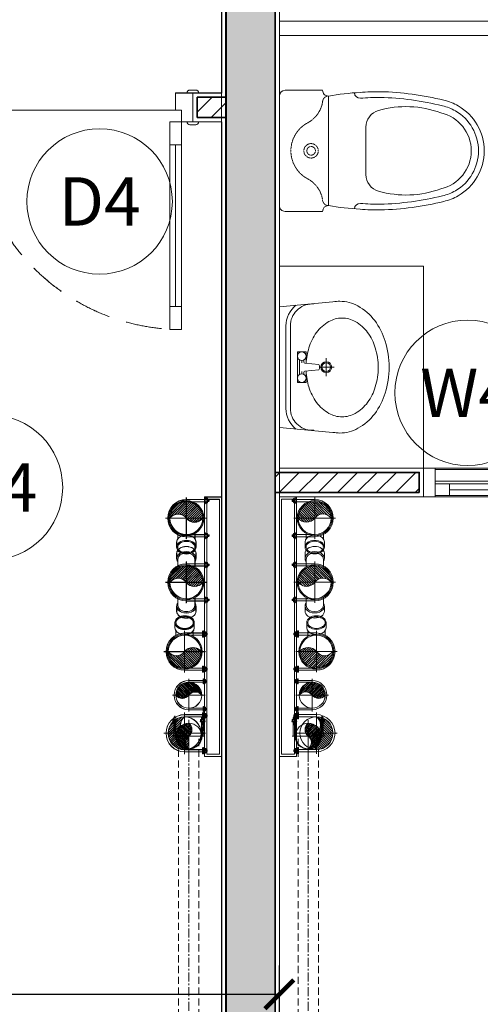
# Model space of a CAD drawing. Units: inches. Extents: x -568516 to 78396, y -120298 to 86082.
# Drawn here: x -274831 to -273235, y 32095 to 35509 of the extents above; entities that cross this region are included whole.
import ezdxf
from ezdxf.enums import TextEntityAlignment as Align

# ---------------------------------------------------------------- set-up
doc = ezdxf.new("R2010")
doc.units = ezdxf.units.IN
doc.header["$MEASUREMENT"] = 0
for name, pattern in [('BLOCK B1-TYPICAL  3-22FL - FUR$0$HIDDEN', [0.375, 0.25, -0.125]), ('BLOCK B2-GRID$0$CENTER2', [28.575, 19.05, -3.175, 3.175, -3.175]), ('BLOCK B2-TYPICAL 3-22FL$0$CENTER', [50.8, 31.75, -6.35, 6.35, -6.35]), ('BLOCK B2-TYPICAL 3-22FL$0$CENTER2', [28.575, 19.05, -3.175, 3.175, -3.175]), ('BLOCK B2-TYPICAL 3-22FL$0$HIDDEN', [0.375, 0.25, -0.125]), ('CONTINOUS', [0])]:
    doc.linetypes.add(name, pattern=pattern)
doc.layers.get('Defpoints').update_dxf_attribs({"color": 6, "lineweight": 0})
for name, color, linetype, lineweight in [('BLOCK B1-TYPICAL  3-22FL - FUR$0$Nqh-A-Flor-Accs', 8, 'Continuous', 5), ('BLOCK B2-GRID$0$Nqh-S-Grid', 8, 'BLOCK B2-GRID$0$CENTER2', 13), ('BLOCK B2-TYPICAL 3-22FL$0$Nqh-A-Door', 8, 'Continuous', 13), ('BLOCK B2-TYPICAL 3-22FL$0$Nqh-A-Door-Iden', 8, 'Continuous', 13), ('BLOCK B2-TYPICAL 3-22FL$0$Nqh-A-Fini-Sysb', 8, 'Continuous', 15), ('BLOCK B2-TYPICAL 3-22FL$0$Nqh-A-Flor-Accs', 8, 'Continuous', 5), ('BLOCK B2-TYPICAL 3-22FL$0$Nqh-A-Wall', 8, 'Continuous', 35), ('BLOCK B2-TYPICAL 3-22FL$0$Nqh-A-Wall-Patt', 8, 'Continuous', 5), ('BLOCK B2-TYPICAL 3-22FL$0$Nqh-A-Wall-Patt-2', 8, 'Continuous', 9), ('BLOCK B2-TYPICAL 3-22FL$0$Nqh-A-Wall-Patt-3', 8, 'Continuous', 9), ('BLOCK B2-TYPICAL 3-22FL$0$Nqh-A-Win', 8, 'Continuous', 13), ('BLOCK B2-TYPICAL 3-22FL$0$Nqh-A-Win-Iden', 8, 'Continuous', 13)]:
    doc.layers.add(name, color=color, linetype=linetype, lineweight=lineweight)
doc.layers.add('Ống âm sàn', color=6, linetype='CONTINOUS')
doc.styles.add('BLOCK B2-TYPICAL 3-22FL$0$NQH-VNI AVO', font='VNI-Avo.TTF')
doc.styles.add('BLOCK B2-TYPICAL 3-22FL$0$Standard', font='VNI-Avo.TTF')
doc.styles.get("Standard").update_dxf_attribs({"font": 'arial.ttf'})
doc.dimstyles.new('BLOCK B2-TYPICAL 3-22FL$0$D100', dxfattribs={"dimscale": 100, "dimtxt": 4, "dimasz": 1, "dimexe": 1, "dimexo": 1, "dimgap": 0.3, "dimtad": 1, "dimdec": 0, "dimdsep": 46, "dimtxsty": 'BLOCK B2-TYPICAL 3-22FL$0$NQH-VNI AVO', "dimblk": 'BLOCK B2-TYPICAL 3-22FL$0$_ClosedBlank', "dimcen": 0.09, "dimclrd": 9, "dimclre": 9, "dimclrt": 2, "dimadec": 0, "dimazin": 0, "dimtfac": 1, "dimtdec": 0, "dimtix": 1, "dimtmove": 2, "dimatfit": 1, "dimldrblk": 'BLOCK B2-TYPICAL 3-22FL$0$_ClosedBlank', "dimfxl": 1, "dimtolj": 1, "dimtzin": 0, "dimarcsym": 0})
doc.dimstyles.new('TƯỜNG 1 -100', dxfattribs={"dimscale": 100, "dimtxt": 3, "dimasz": 1, "dimexe": 1, "dimexo": 1, "dimgap": 0.3, "dimtad": 1, "dimdec": 0, "dimdsep": 46, "dimtxsty": 'Standard', "dimblk": 'ARCHTICK', "dimcen": 0.09, "dimclrd": 7, "dimclre": 7, "dimclrt": 256, "dimadec": 0, "dimazin": 0, "dimtfac": 1, "dimtdec": 0, "dimtix": 1, "dimtmove": 2, "dimatfit": 1, "dimldrblk": 'ARCHTICK', "dimfxl": 1, "dimtolj": 1, "dimtzin": 0, "dimlwd": -1, "dimlwe": -1, "dimarcsym": 0})

# ---------------------------------------------------------------- blocks, each defined once
blk = doc.blocks.new('BLOCK B2-TYPICAL 3-22FL$0$D4-1')
for points in [[(-810, 110), (-790, 110, -0.414214), (-780, 100), (-780, 100), (-820, 100), (-820, 100, -0.414214)], [(-10, 110), (10, 110, -0.414214), (20, 100), (20, 100), (-20, 100), (-20, 100, -0.414214)], [(-10, -10), (10, -10, 0.414214), (20, 0), (20, 0), (-20, 0), (-20, 0, 0.414214)], [(-810, -10), (-790, -10, 0.414214), (-780, 0), (-780, 0), (-820, 0), (-820, 0, 0.414214)]]:
    blk.add_lwpolyline(points, format="xyb", close=True)
for points in [[(-800, 100), (-740, 100), (-740, 40.1), (-760, 40.1), (-760, 0), (-800, 0)], [(0, 100), (-60, 100), (-60, 40.1), (-40, 40.1), (-40, 0), (0, 0)], [(-80, -80), (-40, -80), (-40, 0), (-80, 0)], [(-80, -720), (-40, -720), (-40, -640), (-80, -640)]]:
    blk.add_lwpolyline(points, close=True)
at = {"color": 252}
for points in [[(-740, 40.1), (-60, 40.1)], [(-60, -80), (-60, -640)]]:
    blk.add_lwpolyline(points, dxfattribs=at)
at = {"color": 252, "linetype": 'BLOCK B2-TYPICAL 3-22FL$0$HIDDEN', "ltscale": 500}
blk.add_lwpolyline([(-760, 0, 0.414214), (-40, -720)], format="xyb", dxfattribs=at)
at = {"color": 252}
blk.add_lwpolyline([(-80, -80), (-40, -80), (-40, -640), (-80, -640)], close=True, dxfattribs=at)
blk = doc.blocks.new('BLOCK B2-TYPICAL 3-22FL$0$nut3f')
at = {"color": 0, "linetype": 'Continuous'}
for p, q in [((3.9, 14.7), (3, 13.1)), ((14.9, 7.5), (4.1, 7.5)), ((3.9, -14.7), (3, -13.1)), ((14.9, -7.5), (4.1, -7.5))]:
    blk.add_line(p, q, dxfattribs=at)
at = {"color": 0}
blk.add_lwpolyline([(0, -16.5), (3, -16.5), (3, 16.5), (0, 16.5)], close=True, dxfattribs=at)
at = {"color": 0, "linetype": 'Continuous'}
for points in [[(4.1, 15, 0.295391), (4.1, 7.5, 0.147477), (4.1, -7.5, 0.295391), (4.1, -15)], [(14.9, -15, 0.295391), (14.9, -7.5, 0.147477), (14.9, 7.5, 0.295391), (14.9, 15, 0.295391)]]:
    blk.add_lwpolyline(points, format="xyb", dxfattribs=at)
for points in [[(3, -13.1), (3, 13.1)], [(4.1, 15), (14.9, 15)], [(15.1, 14.7), (16, 13.1), (16, -13.1), (15.1, -14.7)], [(16, -13.1), (16, 13.1)], [(14.9, -15), (4.1, -15)]]:
    blk.add_lwpolyline(points, dxfattribs=at)
blk = doc.blocks.new('BLOCK B2-TYPICAL 3-22FL$0$Plumping-2')
at = {"ltscale": 1000}
h = blk.add_hatch(dxfattribs=at)
h.set_pattern_fill('_USER', color=256, scale=5.7, angle=45, style=0, pattern_type=0)
h.set_pattern_definition([(45, (-5995224.19, -4348758.387), (-4.0305086528, 4.0305086528), [])])
edge = h.paths.add_edge_path()
edge.add_arc((-21.4, -28.5), 35.6, -53.1301, 53.1301, ccw=False)
edge.add_arc((0, 0), 57, 90, 270, ccw=False)
edge.add_arc((21.4, 28.5), 35.6, 126.8699, 233.1301)
at = {"color": 250, "linetype": 'BLOCK B2-TYPICAL 3-22FL$0$CENTER', "ltscale": 50}
for p, q in [((0, -71.8), (0, 71.8)), ((-71.8, 0), (71.8, 0))]:
    blk.add_line(p, q, dxfattribs=at)
at = {"linetype": 'BLOCK B2-TYPICAL 3-22FL$0$CENTER', "ltscale": 0.03}
for p, q in [((-62, 0), (-62, -89.8)), ((62, 0), (62, -89.8))]:
    blk.add_line(p, q, dxfattribs=at)
for p, q in [((-59.1, 0), (-59.1, -39.6)), ((-57.2, 0), (-57.2, -39.6)), ((57.1, 0), (57.1, -39.6)), ((59.1, 0), (59.1, -39.6)), ((-59.1, -39.6), (-57, -39.6)), ((-57, -39.6), (-57, -62.7)), ((59.1, -39.6), (57, -39.6)), ((57, -39.6), (57, -62.7))]:
    blk.add_line(p, q)
at = {"ltscale": 1000}
blk.add_lwpolyline([(0, 0, -0.5), (0, -57, -1), (0, 57, 0.5), (0, 0, 0.333333), (0, 0, 0.333333)], format="xyb", dxfattribs=at)
for points in [[(-67, 0), (-67, -62.7)], [(67, 0), (67, -62.7)], [(-67, -49), (-66, -50), (-66, -62.7)], [(-57, -50), (-67, -50)], [(-66, -72.9), (-66, -83.2)], [(-57, -49), (-58, -50), (-58, -62.7)], [(-58, -72.9), (-58, -83.2)], [(57, -49), (58, -50), (58, -62.7)], [(57, -50), (67, -50)], [(58, -72.9), (58, -83.2)], [(67, -49), (66, -50), (66, -62.7)], [(66, -72.9), (66, -83.2)]]:
    blk.add_lwpolyline(points)
for points in [[(-67, -72.9), (-57, -72.9), (-57, -83.2), (-67, -83.2), (-65.5, -84.8), (-58.5, -84.8), (-57, -83.2), (-67, -83.2)], [(67, -72.9), (57, -72.9), (57, -83.2), (67, -83.2), (65.5, -84.8), (58.5, -84.8), (57, -83.2), (67, -83.2)]]:
    blk.add_lwpolyline(points, close=True)
blk.add_circle((0, 0), 57, dxfattribs=at)
for radius in [59.1, 57.1]:
    blk.add_arc((0, 0), radius, 0, 180)
at = {"yscale": 0.6433330797590315}
for p, xscale, zscale, rotation in [((-62, -62.7), -0.6428571427240968, 0.6428571428571429, 90), ((62, -62.7), 0.6428571427240968, 0.6428571427240968, 270)]:
    blk.add_blockref('BLOCK B2-TYPICAL 3-22FL$0$nut3f', p, dxfattribs=dict(at, xscale=xscale, zscale=zscale, rotation=rotation))
blk = doc.blocks.new('*U504')
at = {"color": 250, "linetype": 'BLOCK B2-TYPICAL 3-22FL$0$CENTER'}
for p, q in [((0, -50), (0, 50)), ((50, 0), (-50, 0))]:
    blk.add_line(p, q, dxfattribs=at)
for points in [[(50, 50), (50, -50), (-50, -50), (-50, 50)], [(35, 35), (35, -35), (-35, -35), (-35, 35)]]:
    blk.add_lwpolyline(points, close=True)
at = {"color": 250, "linetype": 'BLOCK B2-TYPICAL 3-22FL$0$HIDDEN', "ltscale": 100, "flags": 128}
for points in [[(50, 35), (2222.2, 35)], [(50, -35), (2222.2, -35)]]:
    blk.add_lwpolyline(points, dxfattribs=at)
at = {"color": 250, "linetype": 'BLOCK B2-TYPICAL 3-22FL$0$CENTER', "flags": 128}
blk.add_lwpolyline([(50, 0), (2166.4, 0)], dxfattribs=at)
blk.add_circle((0, 0), 35)
at = {"xscale": 0.7777777777777777, "yscale": 0.7777777777777777, "zscale": 0.7777777777777777, "rotation": 90}
blk.add_blockref('BLOCK B2-TYPICAL 3-22FL$0$Plumping-2', (2222.2, 0), dxfattribs=at)
blk = doc.blocks.new('BLOCK B2-TYPICAL 3-22FL$0$$cc')
at = {"ltscale": 1000}
h = blk.add_hatch(dxfattribs=at)
h.set_pattern_fill('_USER', color=256, scale=0.05, angle=45, style=0, pattern_type=0)
h.set_pattern_definition([(45, (-52589.685877, -38147.003395), (-0.03535533906, 0.03535533906), [])])
edge = h.paths.add_edge_path()
edge.add_arc((-0.188, -0.25), 0.312, -53.1301, 53.1301, ccw=False)
edge.add_arc((0, 0), 0.5, 90, 270, ccw=False)
edge.add_arc((0.187, 0.25), 0.312, 126.8699, 233.1301)
at = {"linetype": 'BLOCK B2-TYPICAL 3-22FL$0$CENTER2', "ltscale": 0.1}
for p, q in [((0, -0.63), (0, 0.63)), ((-0.63, 0), (0.63, 0))]:
    blk.add_line(p, q, dxfattribs=at)
at = {"ltscale": 1000}
blk.add_lwpolyline([(0, 0, -0.5), (0, -0.5, -1), (0, 0.5, 0.5), (0, 0, 0.333333), (0, 0, 0.333333)], format="xyb", dxfattribs=at)
blk.add_circle((0, 0), 0.5, dxfattribs=at)
blk = doc.blocks.new('BLOCK B2-TYPICAL 3-22FL$0$CUM U')
at = {"linetype": 'ByBlock'}
for p, q in [((-64.8, 65.2), (-64.8, 71.9)), ((-63.5, 73.2), (-63.5, 77.2)), ((-58.2, 73.2), (-58.2, 77.2)), ((-56.9, 65.2), (-56.9, 71.9)), ((56.8, 65.2), (56.8, 71.9)), ((58.1, 73.2), (58.1, 77.2)), ((63.4, 73.2), (63.4, 77.2)), ((64.7, 65.2), (64.7, 71.9)), ((-71.5, 62.6), (-50.2, 62.6)), ((-64.6, 62.6), (-64.6, 0)), ((-57.1, 62.6), (-57.1, 0)), ((50.1, 62.6), (71.4, 62.6)), ((56.9, 62.6), (56.9, 0)), ((64.5, 62.6), (64.5, 0))]:
    blk.add_line(p, q, dxfattribs=at)
for points in [[(-68.8, 71.9), (-68.8, 65.2), (-52.9, 65.2)], [(-54.9, 73.2), (-66.8, 73.2)], [(-58.2, 77.2), (-63.5, 77.2)], [(-59.5, 78.5), (-62.2, 78.5)], [(-59.5, 74.5), (-62.2, 74.5)], [(-52.9, 65.2), (-52.9, 71.9)], [(68.7, 71.9), (68.7, 65.2), (52.8, 65.2)], [(52.8, 65.2), (52.8, 71.9)], [(54.8, 73.2), (66.7, 73.2)], [(58.1, 77.2), (63.4, 77.2)], [(59.4, 78.5), (62.1, 78.5)], [(59.4, 74.5), (62.1, 74.5)], [(-68.8, 65.2), (-71.5, 65.2), (-71.5, 62.6)], [(-52.9, 65.2), (-50.2, 65.2), (-50.2, 62.6)], [(52.8, 65.2), (50.1, 65.2), (50.1, 62.6)], [(68.7, 65.2), (71.4, 65.2), (71.4, 62.6)]]:
    blk.add_lwpolyline(points, dxfattribs=at)
for centre, radius, start, end in [((-66.8, 71), 2.16, 22.6199, 157.3801), ((-60.9, 66.5), 6.64, 53.1301, 126.8699), ((-62.2, 77.2), 1.33, 90, 180), ((-59.5, 77.2), 1.33, 0, 90), ((-54.9, 71), 2.16, 22.6199, 157.3801), ((54.8, 71), 2.16, 22.6199, 157.3801), ((60.7, 66.5), 6.64, 53.1301, 126.8699), ((59.4, 77.2), 1.33, 90, 180), ((62.1, 77.2), 1.33, 0, 90), ((66.7, 71), 2.16, 22.6199, 157.3801), ((0, 0), 64.5, 180, 0), ((0, 0), 57.1, 180, 0)]:
    blk.add_arc(centre, radius, start, end, dxfattribs=at)
blk = doc.blocks.new('BLOCK B2-TYPICAL 3-22FL$0$Y-100x50(TOP90)DN)')
for p, q in [((52.5, 30), (72.2, 30)), ((82.7, 33.5), (100.4, 33.5)), ((52.5, -30), (72.2, -30)), ((82.7, -33.5), (100.4, -33.5))]:
    blk.add_line(p, q)
at = {"color": 7}
blk.add_circle((0, 0), 60.5, dxfattribs=at)
blk.add_circle((0, 0), 57)
at = {"color": 8}
for start_param, end_param in [(0, 1.306703), (1.83489, 3.141593)]:
    blk.add_ellipse((82.7, 0), major_axis=(0, 33.5), ratio=0.707107, start_param=start_param, end_param=end_param, dxfattribs=at)
at = {"color": 7}
blk.add_ellipse((100.4, 0), major_axis=(0, 33.5), ratio=0.707107, dxfattribs=at)
blk.add_open_spline([(100.4, 30), (98.8, 30), (97.1, 29.7), (93.9, 28.5), (92.3, 27.6), (89.3, 25.1), (87.8, 23.5), (85.2, 19.9), (84.1, 17.8), (82.2, 13.2), (81.5, 10.7), (80.5, 5.5), (80.2, 2.8), (80.2, -2.6), (80.5, -5.3), (81.4, -10.5), (82.2, -13), (84, -17.6), (85.2, -19.7), (87.7, -23.4), (89.2, -25), (92.2, -27.5), (93.8, -28.4), (97, -29.7), (98.6, -30), (101.9, -30), (103.5, -29.7), (106.8, -28.5), (108.4, -27.6), (111.4, -25.2), (112.9, -23.7), (115.5, -20), (116.6, -18), (118.5, -13.4), (119.3, -10.9), (120.3, -5.7), (120.6, -3), (120.6, 2.4), (120.4, 5.1), (119.4, 10.3), (118.7, 12.8), (116.9, 17.4), (115.8, 19.6), (113.2, 23.3), (111.8, 24.8), (108.7, 27.4), (107.2, 28.3), (103.9, 29.6), (102.3, 30), (100.6, 30), (100.5, 30), (100.4, 30)], degree=3, knots=[0, 0, 0, 0, 0.261228, 0.261228, 0.522456, 0.522456, 0.783684, 0.783684, 1.044912, 1.044912, 1.30614, 1.30614, 1.567368, 1.567368, 1.828597, 1.828597, 2.089825, 2.089825, 2.351053, 2.351053, 2.612281, 2.612281, 2.873509, 2.873509, 3.134737, 3.134737, 3.395965, 3.395965, 3.657193, 3.657193, 3.918421, 3.918421, 4.179649, 4.179649, 4.440877, 4.440877, 4.702105, 4.702105, 4.963333, 4.963333, 5.224562, 5.224562, 5.48579, 5.48579, 5.747018, 5.747018, 6.008246, 6.008246, 6.269474, 6.269474, 6.283185, 6.283185, 6.283185, 6.283185])
blk = doc.blocks.new('*U489')
blk.add_blockref('BLOCK B2-TYPICAL 3-22FL$0$Y-100x50(TOP90)DN)', (0, 0))
blk = doc.blocks.new('BLOCK B2-TYPICAL 3-22FL$0$Y-100x50(BOTTOM90)DN')
for p, q in [((52.5, 30), (72.2, 30)), ((82.7, 33.5), (100.4, 33.5)), ((52.5, -30), (72.2, -30)), ((82.7, -33.5), (100.4, -33.5))]:
    blk.add_line(p, q)
at = {"color": 8}
for points in [[(72.2, 30), (80.3, 30)], [(72.2, -30), (80.3, -30)]]:
    blk.add_lwpolyline(points, dxfattribs=at)
at = {"color": 7}
blk.add_circle((0, 0), 60.5, dxfattribs=at)
blk.add_circle((0, 0), 57)
at = {"extrusion": (0, 0, -1)}
for centre, start_param, end_param in [((82.7, 0), 5.821993, 6.283185), ((100.4, 0), 0, 1.570796), ((82.7, 0), 9.424778, 9.885971), ((100.4, 0), 1.570796, 3.141593)]:
    blk.add_ellipse(centre, major_axis=(0, 33.5), ratio=0.707107, start_param=start_param, end_param=end_param, dxfattribs=at)
at = {"color": 8, "extrusion": (0, 0, -1)}
for centre, major_axis, start_param, end_param in [((80.3, 0), (0, -30), 3.141593, 6.283185), ((82.7, 0), (0, 33.5), 6.283185, 9.424778)]:
    blk.add_ellipse(centre, major_axis=major_axis, ratio=0.707107, start_param=start_param, end_param=end_param, dxfattribs=at)
blk = doc.blocks.new('*U490')
blk.add_blockref('BLOCK B2-TYPICAL 3-22FL$0$Y-100x50(BOTTOM90)DN', (0, 0))
blk = doc.blocks.new('BLOCK B2-TYPICAL 3-22FL$0$M&E PILE')
for points in [[(0, 899.6), (-60, 899.6), (-60, 0), (0, 0)], [(-8, 891.6), (-52, 891.6), (-52, 8), (-8, 8)]]:
    blk.add_lwpolyline(points, close=True)
blk.add_circle((-114.1, 687.1, 0), 45)
at = {"ltscale": 200, "xscale": -114, "yscale": 114, "zscale": 114, "rotation": 180}
blk.add_blockref('BLOCK B2-TYPICAL 3-22FL$0$$cc', (-128.5, 819.1, 0), dxfattribs=at)
at = {"rotation": 270}
for p, xscale, yscale, zscale in [((-128.5, 819.1, 0), 0.9990086713805795, 0.9990086713805795, 0.9990086713805795), ((-114.1, 687.1, 0), 0.7894736842135899, 0.7894736842135899, 0.7894736842135899), ((-128.5, 536.1, 0), 0.9990086713805795, 0.9990086713805795, 0.9990086713805795), ((-122.5, 295.9), 0.9990086713805795, 0.9990086713805795, 0.9990086713805795), ((-122.5, 73.4), 0.9990086713805795, 0.9990086713805795, 0.9990086713805795)]:
    blk.add_blockref('BLOCK B2-TYPICAL 3-22FL$0$CUM U', p, dxfattribs=dict(at, xscale=xscale, yscale=yscale, zscale=zscale))
at = {"ltscale": 0.001, "xscale": -89.9999999999709, "yscale": 90, "zscale": 90, "rotation": 270}
blk.add_blockref('BLOCK B2-TYPICAL 3-22FL$0$$cc', (-114.1, 687.1, 0), dxfattribs=at)
at = {"ltscale": 0.05, "yscale": 114, "rotation": 90}
for p, xscale, zscale in [((-128.5, 536.2, 0), -114, 114.0000000000002), ((-122.5, 73.4), 114, 114)]:
    blk.add_blockref('BLOCK B2-TYPICAL 3-22FL$0$$cc', p, dxfattribs=dict(at, xscale=xscale, zscale=zscale))
at = {"ltscale": 0.05, "extrusion": (1.78964e-06, 5.35071e-05, 1), "rotation": 270.0016142637003}
blk.add_blockref('*U489', (-128.5, 536.2, 0), dxfattribs=at)
at = {"ltscale": 700, "extrusion": (-1.78964e-06, 5.35071e-05, -1), "zscale": -1, "rotation": 90.0016142637003}
blk.add_blockref('*U490', (122.5, 295.9, 0), dxfattribs=at)
at = {"ltscale": 700, "xscale": 114, "yscale": 114, "zscale": 114, "rotation": 90}
blk.add_blockref('BLOCK B2-TYPICAL 3-22FL$0$$cc', (-122.5, 295.9), dxfattribs=at)
at = {"ltscale": 700, "extrusion": (1.78964e-06, 5.35071e-05, 1), "rotation": 270.0016142637003}
blk.add_blockref('*U490', (-122.5, 295.9, 0), dxfattribs=at)
at = {"ltscale": 0.05, "extrusion": (-1.78964e-06, 5.35071e-05, -1), "zscale": -1, "rotation": 90.0016142637003}
blk.add_blockref('*U489', (122.5, 73.4, 0), dxfattribs=at)
blk = doc.blocks.new('BLOCK B2-TYPICAL 3-22FL$0$B1-A1a-2')
at = {"layer": 'BLOCK B2-TYPICAL 3-22FL$0$Nqh-A-Wall-Patt'}
h = blk.add_hatch(dxfattribs=at)
h.set_pattern_fill('ANSI31', color=256, scale=15, style=0)
h.set_pattern_definition([(45, (-7385.04, -9685.047), (-33.67596, 33.67596), [])])
h.paths.add_polyline_path([(-185, -185), (-185.4, -15), (-2234.9, -15), (-2234.9, -115), (-2334.9, -115), (-2334.9, -185)])
h.paths.add_polyline_path([(-3364.9, -184.9), (-3364.9, -114.9), (-3464.9, -114.9), (-3464.9, -14.9), (-7385, -14.9), (-7385, -485), (-7215, -485), (-7215, -184.9), (-6285, -184.9), (-6285, -585), (-6215, -585), (-6215, -184.9)])
h.paths.add_polyline_path([(-6285, -2985), (-6285, -3884.9), (-5384.9, -3884.9), (-5384.9, -4284.9), (-5314.9, -4284.9), (-5314.9, -3884.9), (-5314.9, -3814.9), (-6215, -3814.9), (-6215, -2415), (-6285, -2415), (-6285, -2815), (-7385, -2815), (-7385, -4384.9), (-7215, -4384.9), (-7215, -2985)])
h.paths.add_polyline_path([(-7385, -9685), (-6465, -9685), (-6465, -9515), (-7215, -9515), (-7215, -5284.9), (-5314.9, -5284.9), (-5314.9, -5114.9), (-5384.9, -5114.9), (-5384.9, -5214.9), (-7215, -5214.9), (-7215, -5014.9), (-7385, -5014.9)])
h.paths.add_polyline_path([(-4314.9, -9515), (-4384.9, -9515), (-4935, -9515), (-4935, -9685), (-3665, -9685), (-3665, -9515)])
h.paths.add_polyline_path([(-2135, -9515), (-2135, -9685), (-1114.9, -9685), (-1115, -8411.8), (-1215, -8411.8), (-1215, -5514.8), (-1285, -5514.8), (-1285, -5614.9), (-3115.1, -5614.9), (-3115.1, -5514.9), (-3185.1, -5514.9), (-3185.1, -5614.9), (-3284.9, -5614.9), (-3284.9, -5684.9), (-1284.9, -5684.9), (-1284.9, -9515)])
h.paths.add_polyline_path([(-3185.1, -3814.9), (-3185.1, -4684.9), (-3115.1, -4684.9), (-3115.1, -3884.9), (-1285, -3884.9), (-1285, -4884.8), (-1215, -4884.8), (-1215, -3884.9), (-1115, -3884.9), (-1115, -3814.9)])
h.paths.add_polyline_path([(-285, -3814.9), (-285, -3884.9), (-185.3, -3884.9), (-185.3, -3814.9)])
at = {"layer": 'BLOCK B2-TYPICAL 3-22FL$0$Nqh-A-Wall-Patt-3'}
h = blk.add_hatch(dxfattribs=at)
h.set_pattern_fill('ANSI38', color=256, scale=15, style=0)
h.set_pattern_definition([(45, (-5314.928, -9682.047), (-33.67596, 33.67596), []), (135, (-5314.928, -9682.047), (-101.02788, 33.67596), [119.0625, -71.4375])])
h.paths.add_polyline_path([(-185, -3814.9), (-185.3, -3814.9), (-185.3, -3884.9), (-185, -3884.9), (-185, -9682), (-15, -9682), (-15, -15), (-185.4, -15), (-185, -185), (-185, -585)])
h.paths.add_polyline_path([(-4384.9, -9515), (-4314.9, -9515), (-4314.9, -5684.9), (-4214.9, -5684.9), (-4214.9, -5614.9), (-4314.9, -5614.9), (-4314.9, -4914.9), (-4384.9, -4914.9)])
h.paths.add_polyline_path([(-5314.9, -3814.9), (-5314.9, -3884.9), (-4384.9, -3884.9), (-4384.9, -3984.9), (-4314.9, -3984.9), (-4314.9, -3814.9)])
at = {"layer": 'BLOCK B2-TYPICAL 3-22FL$0$Nqh-A-Wall', "linetype": 'Continuous'}
blk.add_lwpolyline([(-185, -185), (-185, -585), (-185, -585), (-185, -3814.9), (-285, -3814.9), (-285, -3884.9), (-185, -3884.9), (-185, -9682), (-15, -9682), (-15, -15), (-2234.9, -15), (-2234.9, -115), (-2334.9, -115), (-2334.9, -185)], close=True, dxfattribs=at)
at = {"layer": 'BLOCK B2-TYPICAL 3-22FL$0$Nqh-A-Wall', "flags": 128}
blk.add_lwpolyline([(-185.3, -3814.9), (-185.3, -3884.9)], dxfattribs=at)
at = {"layer": 'BLOCK B2-TYPICAL 3-22FL$0$Nqh-A-Wall-Patt-2', "linetype": 'Continuous'}
blk.add_lwpolyline([(-200, -200), (-200, -600), (-200, -600), (-200, -3799.9), (-300, -3799.9), (-300, -3899.9), (-200, -3899.9), (-200, -9697), (0, -9697), (0, 0), (-2249.9, 0), (-2249.9, -100), (-2349.9, -100), (-2349.9, -200), (-200, -200)], close=True, dxfattribs=at)
at = {"layer": 'BLOCK B2-TYPICAL 3-22FL$0$Nqh-A-Door'}
blk.add_blockref('BLOCK B2-TYPICAL 3-22FL$0$D4-1', (-300, -3899.9), dxfattribs=at)
at = {"layer": 'BLOCK B2-TYPICAL 3-22FL$0$Nqh-A-Fini-Sysb', "xscale": -1, "rotation": 180}
blk.add_blockref('BLOCK B2-TYPICAL 3-22FL$0$M&E PILE', (-200, -5200.4), dxfattribs=at)
at = {"layer": 'BLOCK B2-TYPICAL 3-22FL$0$Nqh-A-Flor-Accs', "xscale": -1, "rotation": 270}
blk.add_blockref('*U504', (-314.3, -8251.5), dxfattribs=at)
blk = doc.blocks.new('BLOCK B2-TYPICAL 3-22FL$0$_ClosedBlank')
at = {"color": 0, "linetype": 'ByBlock', "lineweight": -2}
for p, q in [((-1, 0.167), (0, 0)), ((-1, 0.167), (-1, -0.167)), ((0, 0), (-1, -0.167))]:
    blk.add_line(p, q, dxfattribs=at)
blk = doc.blocks.new('BLOCK B2-TYPICAL 3-22FL$0$KHCUA')
blk.add_circle((0, 0), 150)
at = {"style": 'BLOCK B2-TYPICAL 3-22FL$0$Standard', "width": 1.00076}
blk.add_attdef('1A', text='', height=100, rotation=0, dxfattribs=at).set_placement((0, 0), align=Align.MIDDLE_CENTER)
blk = doc.blocks.new('BLOCK B1-TYPICAL  3-22FL - FUR$0$A$C57FB73E2')
at = {"linetype": 'Continuous'}
for points in [[(0, 171.3), (19, 380.6), (437.7, 380.6), (456.7, 171.3)], [(215, 287.7), (175.1, 287.7), (175.1, 302.9), (175.1, 318.2), (228.3, 318.2), (281.6, 318.2), (281.6, 302.9), (281.6, 287.7), (241.7, 287.7)], [(253.2, 310.6), (203.5, 310.6)], [(205.5, 302.9), (213.5, 302.9)], [(251.2, 302.9), (243.2, 302.9)], [(228.3, 190.3), (228.3, 241.2)], [(197.2, 218.1), (228.3, 218.1), (259.5, 218.1)]]:
    blk.add_lwpolyline(points, dxfattribs=at)
for points in [[(9.4, 261.6), (9.4, 266.4, -0.414214), (85.5, 342.5), (228.3, 342.5), (371.2, 342.5, -0.414214), (447.3, 266.4), (447.3, 261.6)], [(13.8, 322.9, -0.229741), (85.5, 357.7), (371.2, 357.7, -0.229741), (442.9, 322.9)], [(215, 287.9, 0.060302), (159.6, 278.2, 0.084454), (106.2, 251.6, 0.10642), (68.1, 208.8, 0.12971), (56, 163.1, 0.12971)], [(56, 163.1, 0.12971), (68.1, 117.4, 0.10642), (106.2, 74.7, 0.084454), (159.6, 48.1, 0.073566), (227.3, 38.1, 0.073566), (295, 48.1, 0.084454), (348.4, 74.7, 0.10642), (386.5, 117.4, 0.12971), (398.6, 163.1, 0.12971), (386.5, 208.8, 0.10642), (348.4, 251.6, 0.084454), (295, 278.2, 0.058047), (241.7, 287.7, 0.073566)], [(203.5, 295.3), (210.8, 295.3, -0.385832), (214.6, 291.9), (219.3, 243.7, 0.270314), (237.4, 243.7), (242.1, 291.9, -0.385832), (245.9, 295.3), (253.2, 295.3)], [(0, 171.3, 0.126822), (16.2, 108.4, 0.10607), (66.9, 50.2, 0.085783), (138.3, 13.7, 0.075445), (228.3, 0, 0.075445), (318.4, 13.7, 0.085783), (389.8, 50.2, 0.10607), (440.5, 108.4, 0.126822), (456.7, 171.3, 0.045361), (454.6, 194.7, 0.10607)], [(2.1, 194.7, 0.045361), (0, 171.3, 0.126822)]]:
    blk.add_lwpolyline(points, format="xyb", dxfattribs=at)
for centre, radius in [((190.3, 302.9), 15.2), ((266.4, 302.9), 15.2), ((228.3, 218.1), 19), ((228.3, 218.1), 15.2)]:
    blk.add_circle(centre, radius, dxfattribs=at)
blk = doc.blocks.new('BLOCK B1-TYPICAL  3-22FL - FUR$0$A$C7C314EA1')
for p, q in [((20, 420), (150, 420)), ((0, 20), (0, 400)), ((170, 400), (170, 20)), ((300, 210), (300, 292.2)), ((300, 210), (300, 127.8)), ((20, 0), (150, 0)), ((20, 0), (150, 0))]:
    blk.add_line(p, q)
for points in [[(279.9, 412.5, 0.02753), (170, 400, 0.02753)], [(569.7, 385.6, 0.054905), (350, 415, 0.054905)], [(564.9, 366.1, 0.054905), (349.5, 395, 0.054905)], [(300, 210), (300, 290, 0.704392)], [(300, 210), (300, 130, -0.704392)], [(564.9, 53.9, -0.054905), (349.5, 25, -0.054905)], [(569.7, 34.4, -0.054905), (350, 5, -0.054905)], [(170, 20, 0.02753), (279.9, 7.5, 0.02753)]]:
    blk.add_lwpolyline(points, format="xyb")
for centre, radius, start, end in [((20, 400), 20, 90, 180), ((170, 420), 20, 180, 270), ((279.9, 412.5), 20, 184.5905, 273.8823), ((350, -585), 1000, 90, 94.0204), ((350, -585), 980, 90, 94.0204), ((530, 210), 180, 60, 77.2425), ((360, 292.2), 60, 105.9249, 180), ((439, 15.2), 348.1, 69.701, 105.9249), ((530, 210), 135, 0, 77.2425), ((530, 210), 160, 60, 77.2425), ((530, 210), 160, 0, 60), ((530, 210), 180, 0, 60), ((530, 210), 135, 282.7575, 0), ((530, 210), 160, 300, 0), ((530, 210), 180, 300, 0), ((360, 127.8), 60, 180, 254.0751), ((439, 404.8), 348.1, 254.0751, 290.299), ((530, 210), 160, 282.7575, 300), ((530, 210), 180, 282.7575, 300), ((20, 20), 20, 180, 270), ((170, 0), 20, 90, 180), ((279.9, 7.5), 20, 86.1177, 175.4095), ((350, 1005), 1000, 265.9796, 270), ((350, 1005), 980, 265.9796, 270)]:
    blk.add_arc(centre, radius, start, end)
at = {"linetype": 'BLOCK B1-TYPICAL  3-22FL - FUR$0$HIDDEN'}
for centre, radius, start, end in [((51, 395.2), 100, 298.1382, 352.7323), ((170, 380), 20, 90, 172.7323), ((150, 210), 110, 118.1382, 180), ((150, 210), 110, 180, 241.8618), ((150, 210), 110, 180, 241.8618), ((110, 210), 25, 0, 180), ((110, 210), 25, 0, 180), ((110, 210), 25, 180, 0), ((110, 210), 25, 180, 0), ((110, 210), 15, 0, 180), ((110, 210), 15, 0, 180), ((110, 210), 15, 180, 0), ((110, 210), 15, 180, 0), ((51, 24.8), 100, 7.2677, 61.8618), ((51, 24.8), 100, 7.2677, 61.8618), ((170, 40), 20, 187.2677, 270), ((170, 40), 20, 187.2677, 270)]:
    blk.add_arc(centre, radius, start, end, dxfattribs=at)
blk = doc.blocks.new('BLOCK B1-TYPICAL  3-22FL - FUR$0$TYPE B2')
at = {"layer": 'BLOCK B1-TYPICAL  3-22FL - FUR$0$Nqh-A-Flor-Accs'}
blk.add_lwpolyline([(5200, -4599.2), (4700, -4599.2), (4700, -5299.1), (5200, -5299.2), (5200, -4599.2)], close=True, dxfattribs=at)
at = {"layer": 'BLOCK B1-TYPICAL  3-22FL - FUR$0$Nqh-A-Flor-Accs', "linetype": 'Continuous'}
for points in [[(5200, -6099.1), (3600, -6099.1)], [(5200, -6149.1), (3600, -6149.1)]]:
    blk.add_lwpolyline(points, dxfattribs=at)
at = {"layer": 'BLOCK B1-TYPICAL  3-22FL - FUR$0$Nqh-A-Flor-Accs'}
for name, p, rotation in [('BLOCK B1-TYPICAL  3-22FL - FUR$0$A$C57FB73E2', (4819.4, -4720.8), 270), ('BLOCK B1-TYPICAL  3-22FL - FUR$0$A$C7C314EA1', (5200, -5489.1), 180)]:
    blk.add_blockref(name, p, dxfattribs=dict(at, rotation=rotation))
blk = doc.blocks.new('_ARCHTICK')
at = {"color": 0, "linetype": 'ByBlock', "const_width": 0.15}
blk.add_lwpolyline([(-0.5, -0.5), (0.5, 0.5)], dxfattribs=at)
blk = doc.blocks.new('*D255')
at = {"layer": 'Defpoints', "color": 0}
for p in [(-273931.8, 32129.7), (-276867, 31332.4), (-273931.8, 31304.5)]:
    blk.add_point(p, dxfattribs=at)
at = {"layer": 'Ống âm sàn', "color": 7}
for p, q in [((-276867, 31432.4), (-276867, 32229.7)), ((-273931.8, 31404.5), (-273931.8, 32229.7)), ((-276867, 32129.7), (-273931.8, 32129.7))]:
    blk.add_line(p, q, dxfattribs=at)
at = {"layer": 'Ống âm sàn', "color": 7, "xscale": 100, "yscale": 100, "zscale": 100, "rotation": 180}
blk.add_blockref('_ARCHTICK', (-276867, 32129.7), dxfattribs=at)
at = {"layer": 'Ống âm sàn', "color": 7, "xscale": 100, "yscale": 100, "zscale": 100}
blk.add_blockref('_ARCHTICK', (-273931.8, 32129.7), dxfattribs=at)
at = {"layer": 'Ống âm sàn', "insert": (-275399.4, 32313), "char_height": 300, "attachment_point": 5}
blk.add_mtext('\\A1;2935', dxfattribs=at)
blk = doc.blocks.new('BLOCK B2-TYPICAL 3-22FL$0$B1-A1a')
at = {"layer": 'BLOCK B2-TYPICAL 3-22FL$0$Nqh-A-Wall-Patt-3'}
h = blk.add_hatch(dxfattribs=at)
h.set_pattern_fill('ANSI38', color=256, scale=10, style=0)
h.set_pattern_definition([(45, (-4484.92, 68438.248), (-22.45064, 22.45064), []), (135, (-4484.92, 68438.248), (-67.351921, 22.45064), [79.375, -47.625])])
h.paths.add_polyline_path([(-4484.9, 4917.8), (-4414.9, 4917.8), (-4414.9, 9518), (-4484.9, 9518)])
h.paths.add_polyline_path([(-115, 17.9), (-285, 17.9), (-285, 9684.9), (-115, 9684.9)])
at = {"layer": 'BLOCK B2-TYPICAL 3-22FL$0$Nqh-A-Wall'}
blk.add_lwpolyline([(-115, 17.9), (-285, 17.9), (-285, 9684.9), (-115, 9684.9)], close=True, dxfattribs=at)
at = {"layer": 'BLOCK B2-TYPICAL 3-22FL$0$Nqh-A-Wall-Patt-2', "linetype": 'Continuous'}
blk.add_lwpolyline([(-300, 602.9), (-300, 602.9), (-300, 202.9), (-1849.9, 202.9), (-1849.9, 102.9), (-1749.9, 102.9), (-1749.9, 2.9), (-100, 2.9), (-100, 9700), (-300, 9699.9), (-300, 3902.8), (-400, 3902.8), (-400, 3802.8), (-300, 3802.8), (-300, 602.9)], close=True, dxfattribs=at)
at = {"layer": 'BLOCK B2-TYPICAL 3-22FL$0$Nqh-A-Door', "extrusion": (0, 0, -1), "zscale": -1, "rotation": 180}
blk.add_blockref('BLOCK B2-TYPICAL 3-22FL$0$D4-1', (400, 3902.8), dxfattribs=at)
at = {"layer": 'BLOCK B2-TYPICAL 3-22FL$0$Nqh-A-Fini-Sysb'}
blk.add_blockref('BLOCK B2-TYPICAL 3-22FL$0$M&E PILE', (-300.2, 5203.7), dxfattribs=at)
blk = doc.blocks.new('*U118')
blk.add_line((340, 350), (340, 350))
for points in [[(-260, 250), (-210, 250), (-210, 350), (-260, 350)], [(70, 305), (20, 305), (20, 345), (70, 345)], [(250, 305), (300, 305), (300, 345), (250, 345)], [(340, 250), (300, 250), (300, 330), (300, 330), (300, 350), (340, 350)], [(-160, 255), (-210, 255), (-210, 295), (-160, 295)], [(20, 255), (70, 255), (70, 295), (20, 295)]]:
    blk.add_lwpolyline(points, close=True)
at = {"color": 252}
blk.add_lwpolyline([(300, 350), (-210, 350), (-210, 250), (300, 250)], close=True, dxfattribs=at)
for points in [[(20, 345), (-210, 345)], [(70, 345), (250, 345)], [(70, 325), (250, 325)], [(20, 305), (-210, 305)], [(-160, 295), (20, 295)], [(-160, 275), (20, 275)], [(70, 305), (250, 305)], [(70, 295), (300, 295)], [(-160, 255), (20, 255)], [(70, 255), (300, 255)]]:
    blk.add_lwpolyline(points, dxfattribs=at)
blk.add_leader([(-230, 375), (20, 375)], dimstyle='BLOCK B2-TYPICAL 3-22FL$0$D100', override={"dimgap": 0.3, "dimtad": 0, "dimfxl": 1500, "dimfxlon": 1, "dimarcsym": 1})
blk = doc.blocks.new('BLOCK B2-TYPICAL 3-22FL$0$B1-C1a')
at = {"layer": 'BLOCK B2-TYPICAL 3-22FL$0$Nqh-A-Wall-Patt'}
h = blk.add_hatch(dxfattribs=at)
h.set_pattern_fill('ANSI31', color=256, scale=15, style=0)
h.set_pattern_definition([(45, (85.356, -9684.037), (-33.67596, 33.67596), [])])
h.paths.add_polyline_path([(4285.3, -14), (2965, -14), (2965, -185), (4115, -185), (4115.1, -3414.1), (3465, -3414.1), (3465, -3484.1), (3515, -3484.1), (3515, -3584.1), (3585, -3584.1), (3585, -3484.1), (4185, -3484.2), (4185, -1283.1), (4285.3, -1283.1)])
h.paths.add_polyline_path([(1435, -13.9), (85.4, -13.9), (85.4, -184), (1435, -184)])
h.paths.add_polyline_path([(4085, -4514.2), (3585, -4514.2), (3585, -4414.1), (3515, -4414.1), (3515, -4684.1), (3585, -4684.1), (3585, -4584.2), (4085, -4584.2)])
h.paths.add_polyline_path([(5215, -4514.2), (4715, -4514.2), (4715, -4584.2), (5215, -4584.2)])
h.paths.add_polyline_path([(3585, -5514.1), (3514.7, -5514.1), (3514.7, -7184.1), (5215, -7184.1), (5215, -7114.1), (3585, -7114.1)])
h.paths.add_polyline_path([(5215.3, -9514), (2964.8, -9514), (2964.8, -9584), (3064.8, -9584), (3064.8, -9684), (5215.3, -9684)])
h.paths.add_polyline_path([(1834.8, -9583.9), (1934.8, -9583.9), (1934.8, -9513.9), (85.4, -9513.9), (85.4, -9684), (1834.8, -9684)])
at = {"layer": 'BLOCK B2-TYPICAL 3-22FL$0$Nqh-A-Wall-Patt-3'}
h = blk.add_hatch(dxfattribs=at)
h.set_pattern_fill('ANSI38', color=256, scale=15, style=0)
h.set_pattern_definition([(45, (-84.703, -9684.037), (-33.67596, 33.67596), []), (135, (-84.703, -9684.037), (-101.02788, 33.67596), [119.0625, -71.4375])])
h.paths.add_polyline_path([(85.4, -18), (-84.7, -18), (-84.7, -9684), (85.4, -9684), (85.2, -9513.9), (85.2, -9513.9), (85.3, -3484.1)])
h.paths.add_polyline_path([(5385, -14.9), (5215.3, -14.9), (5215.3, -9684), (5385, -9684)])
h.paths.add_polyline_path([(2535, -3414.1), (85.4, -3414.1), (85.4, -3484.1), (2535, -3484.1)])
at = {"layer": 'BLOCK B2-TYPICAL 3-22FL$0$Nqh-A-Wall', "flags": 128}
blk.add_lwpolyline([(4715, -4514.2), (5215, -4514.2), (5215, -14), (5385, -14), (5385, -9684), (3064.8, -9684), (3064.8, -9584), (2964.8, -9584), (2964.8, -9514), (5215, -9514), (5215, -9114), (5215, -9114), (5215, -7184.1), (3514.7, -7184.1), (3514.7, -5514.1), (3585, -5514.1), (3585, -7114.1), (5215, -7114.1), (5215, -4584.2), (4715, -4584.2)], close=True, dxfattribs=at)
blk.add_lwpolyline([(5215, -4584.2), (5215, -4514.2)], dxfattribs=at)
at = {"layer": 'BLOCK B2-TYPICAL 3-22FL$0$Nqh-A-Wall-Patt-2', "flags": 128}
blk.add_lwpolyline([(5400, 1), (5200, 1), (5200, -4499.2), (4700, -4499.2), (4700, -4599.2), (5200, -4599.2), (5200, -7099.1), (3600, -7099.1), (3600, -5499.1), (3499.7, -5499.1), (3499.7, -7199.1), (5200, -7199.1), (5200, -9099), (5200, -9099), (5200, -9499), (2949.8, -9499), (2949.8, -9599), (3049.8, -9599), (3049.8, -9699), (5400, -9699)], close=True, dxfattribs=at)
at = {"layer": 'BLOCK B2-TYPICAL 3-22FL$0$Nqh-A-Fini-Sysb'}
blk.add_blockref('BLOCK B2-TYPICAL 3-22FL$0$M&E PILE', (5200, -4499.2), dxfattribs=at)
at = {"layer": 'BLOCK B2-TYPICAL 3-22FL$0$Nqh-A-Flor-Accs', "rotation": 270}
blk.add_blockref('*U504', (5099.7, -1448.1), dxfattribs=at)
at = {"layer": 'BLOCK B2-TYPICAL 3-22FL$0$Nqh-A-Win'}
blk.add_blockref('*U118', (4360, -4849.1), dxfattribs=at)

msp = doc.modelspace()

# ---------------------------------------------------------------- linework, layer by layer
at = {"layer": 'BLOCK B2-GRID$0$Nqh-S-Grid', "ltscale": 100, "flags": 128}
msp.add_lwpolyline([(-273931.8, 52525.8), (-273931.8, 25763.9)], dxfattribs=at)

# ---------------------------------------------------------------- block references
msp.add_blockref('BLOCK B2-TYPICAL 3-22FL$0$B1-A1a-2', (-273931.4, 39054.5))
at = {"rotation": 180}
for name in ['BLOCK B2-TYPICAL 3-22FL$0$B1-C1a', 'BLOCK B1-TYPICAL  3-22FL - FUR$0$TYPE B2']:
    msp.add_blockref(name, (-268731.8, 29354.9), dxfattribs=at)
at = {"layer": 'BLOCK B2-TYPICAL 3-22FL$0$Nqh-A-Door-Iden', "ltscale": 0.02, "xscale": 1.680000000051223, "yscale": 1.680000000051223, "zscale": 1.680000000051223}
msp.add_blockref('BLOCK B2-TYPICAL 3-22FL$0$KHCUA', (-274554.5, 34878.5), dxfattribs=at).add_auto_attribs({'1A': 'D4'})
at = {"layer": 'BLOCK B2-TYPICAL 3-22FL$0$Nqh-A-Win-Iden', "ltscale": 0.02, "xscale": 1.680000000051223, "yscale": 1.680000000051223, "zscale": 1.680000000051223}
for p in [(-273279.4, 34214.9), (-274934.6, 33886.8)]:
    msp.add_blockref('BLOCK B2-TYPICAL 3-22FL$0$KHCUA', p, dxfattribs=at).add_auto_attribs({'1A': 'W4'})

# ---------------------------------------------------------------- dimensions: what is measured, and where the dimension line sits
at = {"layer": 'Ống âm sàn'}
dim = msp.add_linear_dim(base=(-273931.8, 32129.7), p1=(-276867, 31332.4), p2=(-273931.8, 31304.5), dimstyle='TƯỜNG 1 -100', dxfattribs=at)
dim.commit()
dim.dimension.update_dxf_attribs({"geometry": '*D255', "text_midpoint": (-275399.4, 32313)})

# ---------------------------------------------------------------- next in the draw order: block references
at = {"xscale": -1, "rotation": 180}
msp.add_blockref('BLOCK B2-TYPICAL 3-22FL$0$B1-A1a', (-273831.4, 39057.3), dxfattribs=at)

doc.saveas('drawing.dxf')
